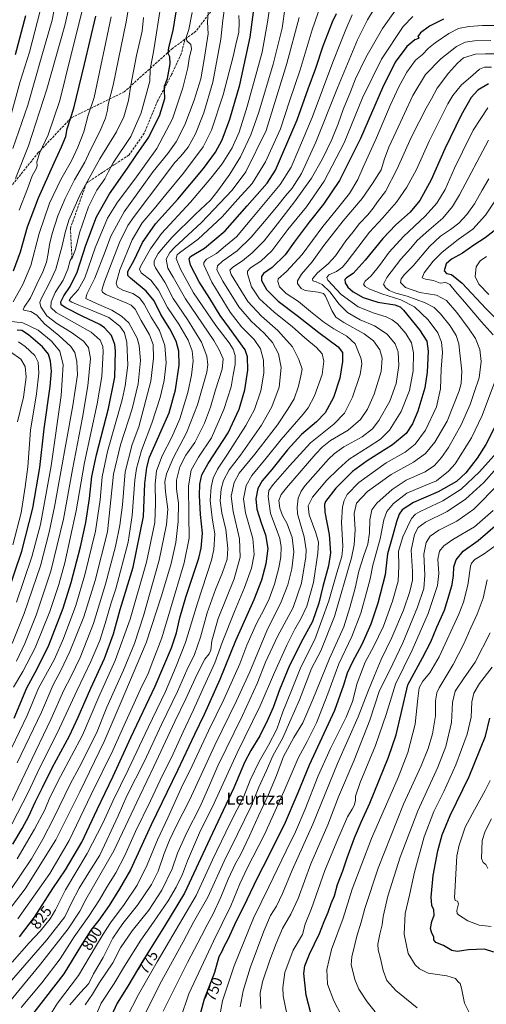
# Model space of a CAD drawing. Units: metres. Extents: x 603442 to 606871, y 4768543 to 4770909.
# Drawn here: x 603817 to 604124, y 4768869 to 4769517 of the extents above; entities that cross this region are included whole.
import ezdxf
from ezdxf.enums import TextEntityAlignment as Align

# ---------------------------------------------------------------- set-up
doc = ezdxf.new("R2010")
doc.units = ezdxf.units.M
doc.header["$MEASUREMENT"] = 0
doc.linetypes.add('DGN Style 3', pattern=[2.307223, 1.648017, -0.659207])
for name, color, linetype, lineweight in [('Curva de nivel maestra', 30, 'Continuous', 30), ('Curva de nivel normal', 30, 'Continuous', 0), ('Rótulo de curva de nivel directora', 7, 'Continuous', 0), ('Senda', 7, 'DGN Style 3', 0), ('Texto cartográfico', 7, 'Continuous', 0)]:
    doc.layers.add(name, color=color, linetype=linetype, lineweight=lineweight)
doc.styles.add('Style-Arial', font='txt')

msp = doc.modelspace()

# ---------------------------------------------------------------- linework, layer by layer
at = {"layer": 'Curva de nivel maestra', "color": 30, "linetype": 'Continuous', "lineweight": 30, "flags": 128}
for points, elevation in [([(603812.47, 4768974.2001), (603818.6, 4768984.3601), (603823.02, 4768992.6201), (603827.08, 4769001.8401), (603832, 4769011.4001), (603838.42, 4769024.5101), (603849.82, 4769045.6001), (603855.38, 4769057.8601), (603863.74, 4769076.8601), (603872.8, 4769096.5201), (603878.66, 4769112.6601), (603883.24, 4769128.7501), (603891.65, 4769156.6301), (603898.45, 4769190.0501), (603899.49, 4769211.8101), (603900.63, 4769222.3101), (603902.43, 4769229.1801), (603915.39, 4769258.3501), (603919.5, 4769273.5801), (603921.97, 4769289.7701), (603921.82, 4769298.8701), (603919.95, 4769305.5401), (603915.85, 4769313.6701), (603909.91, 4769323.2201), (603905.44, 4769332.1901), (603900.18, 4769338.4601), (603889.9, 4769347.0001), (603888.23, 4769348.8101), (603888.27, 4769351.5201), (603892.27, 4769359.0401), (603897.93, 4769370.6601), (603906.53, 4769382.8401), (603921.18, 4769399.1701), (603938.11, 4769419.2801), (603946, 4769430.1201), (603950.41, 4769438.3201), (603955.36, 4769451.8601), (603962.06, 4769474.5201), (603968.88, 4769505.8901), (603974.01, 4769545.6501)], 850), ([(603813.28, 4769057.1901), (603821.61, 4769077.1901), (603828.49, 4769089.7201), (603836.09, 4769105.3101), (603845.54, 4769129.7201), (603850.89, 4769146.5001), (603857.07, 4769170.1101), (603860.47, 4769186.0101), (603862.93, 4769201.9701), (603864.58, 4769216.3401), (603867.54, 4769230.5901), (603875.36, 4769261.1801), (603879.6, 4769281.8601), (603880.17, 4769299.2201), (603879.7, 4769303.3501), (603877.41, 4769309.3501), (603872.83, 4769314.4301), (603869.71, 4769316.6401), (603858.03, 4769322.0501), (603847.3, 4769327.4701), (603844.34, 4769329.4701), (603844.1, 4769331.5301), (603845.94, 4769335.5101), (603850.23, 4769341.5101), (603854.79, 4769351.1301), (603860.42, 4769368.8801), (603867.51, 4769387.4301), (603876.1, 4769402.5701), (603887.96, 4769419.4701), (603893.84, 4769428.3301), (603902.01, 4769439.9201), (603909.34, 4769454.7201), (603912.57, 4769465.4001), (603912.25, 4769470.6601), (603912.44, 4769473.4901), (603914.36, 4769478.6001), (603916.19, 4769488.2201), (603915.92, 4769492.9301), (603914.77, 4769495.1701), (603915.19, 4769499.1701), (603918.12, 4769510.1601), (603920.06, 4769522.4901)], 875), ([(603812.92, 4769351.8001), (603817.42, 4769364.4101), (603822.16, 4769381.0001), (603829.32, 4769400.0801), (603839.77, 4769423.0601), (603844.4, 4769433.6501), (603847.44, 4769440.3801), (603848.15, 4769445.5101), (603852.71, 4769459.1201), (603859.65, 4769488.0601), (603867.17, 4769519.6201)], 900), ([(603814.09, 4769494.5001), (603820.9, 4769520.1201)], 925), ([(603816.77, 4768913.1401), (603826.77, 4768926.0301), (603838.79, 4768944.9201), (603847.23, 4768957.2601), (603857.81, 4768975.4501), (603867.91, 4768996.8501), (603878.56, 4769019.0001), (603890.15, 4769044.3401), (603906.25, 4769078.2401), (603911.81, 4769091.5801), (603916.86, 4769103.5601), (603920.27, 4769113.4401), (603922.39, 4769123.2801), (603926.42, 4769136.9701), (603934.91, 4769162.5401), (603936.58, 4769169.2601), (603937.5, 4769178.9401), (603936.18, 4769191.4401), (603935.34, 4769203.8301), (603935.7, 4769211.3401), (603937.01, 4769217.5001), (603941.08, 4769225.0101), (603954.24, 4769245.1801), (603961.5, 4769260.8501), (603965.21, 4769273.4301), (603967.29, 4769286.4801), (603967.09, 4769295.1701), (603965.45, 4769299.8701), (603955.09, 4769314.1801), (603949.11, 4769322.3801), (603942.2, 4769333.6601), (603935.1, 4769344.6201), (603929.49, 4769355.6501), (603928.54, 4769359.8001), (603929.52, 4769361.2401), (603938.72, 4769366.7801), (603952.34, 4769378.2401), (603966.77, 4769394.8401), (603979.9, 4769409.7401), (603985.58, 4769418.1301), (603989.46, 4769427.4101), (603999.72, 4769451.5001), (604006.96, 4769471.8401), (604011.98, 4769485.5001), (604016.91, 4769500.1101), (604023.13, 4769515.9201), (604025.78, 4769521.4301)], 825), ([(604096.09, 4769517.7201), (604087, 4769513.1101), (604080.99, 4769508.6401), (604079.25, 4769506.2601), (604079.87, 4769505.6001), (604079.68, 4769505.0401), (604077.24, 4769504.2201), (604071.98, 4769499.8101), (604064.42, 4769489.3201), (604055.96, 4769472.5401), (604041.42, 4769439.1701), (604027.68, 4769411.5001), (604017.06, 4769395.7701), (604007.62, 4769383.9001), (603997.88, 4769370.7701), (603991.92, 4769362.5001), (603983.26, 4769354.1701), (603977.58, 4769350.2501), (603976.18, 4769348.1801), (603976.31, 4769345.5701), (603979.56, 4769339.7101), (603987.26, 4769331.9101), (603999.87, 4769322.4901), (604014.1, 4769311.2001), (604026.71, 4769301.8101), (604029.71, 4769298.1501), (604029.68, 4769292.1501), (604027.81, 4769281.0701), (604023.72, 4769268.4601), (604018.19, 4769258.3301), (604012.57, 4769252.3501), (604002.72, 4769244.1601), (603993.42, 4769233.9901), (603983.09, 4769221.0901), (603976.68, 4769213.5901), (603973.76, 4769208.5201), (603972.42, 4769201.6101), (603973.12, 4769194.8901), (603975.98, 4769185.7401), (603978.93, 4769177.8801), (603980.42, 4769169.0301), (603979.15, 4769158.9001), (603976.32, 4769148.0201), (603971.23, 4769135.1101), (603959.18, 4769108.0501), (603948.85, 4769082.5601), (603938.44, 4769059.4601), (603932.02, 4769046.3401), (603920.96, 4769022.6101), (603903.57, 4768986.8501), (603890.03, 4768957.2801), (603882.76, 4768944.5801), (603876, 4768933.7101), (603869.16, 4768924.0601), (603863.86, 4768917.3901), (603857.09, 4768906.7301), (603846.1, 4768888.5701), (603833.97, 4768873.1301), (603823.25, 4768859.2701)], 800), ([(604125.75, 4769475.1901), (604118.87, 4769470.8501), (604114.38, 4769466.0601), (604107.88, 4769454.5501), (604097.1, 4769432.3101), (604088.13, 4769411.9701), (604080.63, 4769398.2501), (604074.29, 4769390.5701), (604064.84, 4769382.3001), (604056.14, 4769373.2801), (604044.48, 4769358.8401), (604036.66, 4769350.1801), (604032.37, 4769347.3601), (604031.26, 4769346.0901), (604031.42, 4769344.0401), (604033.17, 4769341.2001), (604036.7, 4769338.0401), (604043.29, 4769334.2301), (604052.88, 4769331.3101), (604064, 4769329.5701), (604067.65, 4769328.1001), (604069.76, 4769325.8801), (604080.33, 4769313.1001), (604085.17, 4769305.5601), (604086.07, 4769299.0101), (604085.49, 4769285.2201), (604083.8, 4769274.8501), (604079.27, 4769259.4801), (604075.85, 4769251.0001), (604071.61, 4769244.7601), (604062.68, 4769237.2201), (604045.83, 4769226.7101), (604036.19, 4769219.6201), (604025.21, 4769208.6101), (604018.5, 4769199.9601), (604017.69, 4769197.9901), (604017.93, 4769192.8501), (604020.82, 4769178.1901), (604021.69, 4769166.1901), (604020.3, 4769157.4101), (604016.62, 4769143.8001), (604014.02, 4769132.8501), (604009.82, 4769120.8901), (604003.45, 4769109.1301), (603994.78, 4769091.9001), (603988.07, 4769075.8801), (603984.04, 4769064.1901), (603980.36, 4769056.1901), (603975.25, 4769045.5201), (603969.14, 4769035.8601), (603965, 4769027.8701), (603958.11, 4769011.2901), (603942.3, 4768977.5501), (603925.44, 4768941.9201), (603912.26, 4768920.0401), (603906.76, 4768911.1801), (603897.98, 4768897.2101), (603888.23, 4768880.5401), (603881.15, 4768869.4301), (603875.97, 4768857.9601)], 775), ([(604131.63, 4769379.7201), (604123.62, 4769373.5601), (604116.17, 4769368.8401), (604108.76, 4769363.5001), (604101.34, 4769359.5001), (604097.86, 4769356.4801), (604096.58, 4769351.8301), (604098.21, 4769350.0401), (604101.34, 4769349.5401), (604108.41, 4769343.8401), (604124.01, 4769327.1101), (604135.25, 4769315.9201)], 750), ([(603808.51, 4769137.9401), (603818.33, 4769167.1301), (603825.68, 4769195.5301), (603830.14, 4769222.2901), (603833.08, 4769247.7501), (603837, 4769275.7501), (603837.81, 4769285.6801), (603837.24, 4769292.4801), (603835.82, 4769297.0801), (603831.88, 4769301.7801), (603822.79, 4769309.6701), (603818.3, 4769312.5001), (603815.3, 4769312.7601)], 900), ([(604129.66, 4769248.1501), (604124.14, 4769237.4101), (604118.37, 4769228.5301), (604110.9, 4769218.8201), (604104.75, 4769213.1901), (604092.75, 4769206.1801), (604076.41, 4769199.3401), (604068.9, 4769194.4001), (604066.86, 4769191.5601), (604065.12, 4769186.5301), (604062.71, 4769177.6401), (604059.21, 4769165.5101), (604057.75, 4769151.5601), (604052.87, 4769132.9301), (604048.19, 4769119.1501), (604042.39, 4769105.6001), (604036.12, 4769094.1901), (604032.71, 4769086.8701), (604030.23, 4769078.8201), (604024.42, 4769062.1701), (604007.66, 4769026.1101), (604000.1, 4769007.8701), (603991.16, 4768986.8701), (603985.89, 4768976.5301), (603980.79, 4768966.2001), (603973.34, 4768951.7301), (603966.58, 4768937.3301), (603958.58, 4768920.9501), (603954.18, 4768911.2601), (603951.52, 4768906.4901), (603950.02, 4768903.3801), (603948.11, 4768899.8701), (603945.24, 4768889.4601), (603938.53, 4768871.9001), (603934.72, 4768858.0801)], 750), ([(604010.48, 4768856.0101), (604005.8, 4768874.5401), (604004.26, 4768888.8501), (604004.78, 4768893.9701), (604007.84, 4768901.6501), (604014.38, 4768915.3101), (604017.62, 4768923.2001), (604020.22, 4768929.2001), (604022.16, 4768934.9401), (604024.34, 4768940.1701), (604026.41, 4768947.6101), (604029.94, 4768956.5701), (604032.76, 4768965.0001), (604037.57, 4768978.2301), (604041.84, 4768988.5301), (604047.65, 4769001.2001), (604059.92, 4769031.5201), (604065.07, 4769046.1901), (604068.22, 4769060.1901), (604072.74, 4769079.1201), (604082.31, 4769096.9101), (604087.91, 4769107.3501), (604091.89, 4769117.0001), (604096.85, 4769128.3001), (604099.87, 4769138.3201), (604101.84, 4769145.1601), (604102.67, 4769151.1901), (604102.9, 4769156.8601), (604104.56, 4769161.5201), (604109.24, 4769167.1901), (604118.94, 4769174.1701), (604131.79, 4769185.1201)], 725), ([(604129.4, 4768903.0501), (604123.08, 4768904.9001), (604112.75, 4768904.5601), (604105.12, 4768903.4201), (604101.58, 4768904.1101), (604096.17, 4768907.3401), (604091.2, 4768909.4201), (604089.85, 4768910.9801), (604089.7, 4768913.1301), (604088.5, 4768915.3901), (604087.62, 4768918.6201), (604088.55, 4768923.1001), (604090, 4768927.3601), (604089.84, 4768930.8101), (604088.56, 4768933.7001), (604088.08, 4768939.2501), (604089.39, 4768953.5301), (604092.39, 4768969.7101), (604095.32, 4768980.3601), (604100.62, 4768993.0701), (604112.99, 4769018.7801), (604123.91, 4769045.2101), (604126.66, 4769057.1401)], 700)]:
    msp.add_lwpolyline(points, dxfattribs=dict(at, elevation=elevation))
at = {"layer": 'Curva de nivel normal', "color": 30, "linetype": 'Continuous', "lineweight": 0, "flags": 128}
for points, elevation in [([(603811.9, 4769106.28), (603819.93, 4769126.19), (603830.55, 4769157.52), (603836.43, 4769179.75), (603839.86, 4769196.29), (603852.05, 4769263.11), (603855.05, 4769283.36), (603854.59, 4769292.25), (603853.35, 4769298.07), (603850.54, 4769302.07), (603842.76, 4769309.21), (603833.4, 4769317.01), (603828.18, 4769322.74), (603824.31, 4769325.17), (603820.65, 4769325.73), (603819.23, 4769326.24), (603819.88, 4769328.04), (603824.06, 4769334.04), (603828.2, 4769343.12), (603832.11, 4769351.23), (603834.56, 4769357.66), (603835.81, 4769363.32), (603836.55, 4769369.36), (603838.3, 4769376.47), (603842.12, 4769388.19), (603846.81, 4769399.51), (603853.01, 4769411.85), (603859.85, 4769423.61), (603863.41, 4769431.26), (603869.69, 4769443.81), (603873.47, 4769452.48), (603874.84, 4769457.81), (603875.21, 4769461.51), (603878.49, 4769474.16), (603887.04, 4769515.93), (603892.57, 4769548.34)], 890), ([(603812.38, 4769432.53), (603822.29, 4769461.15), (603831.64, 4769493.5), (603838.27, 4769517.12), (603844.35, 4769548.68)], 915), ([(603814.28, 4769412.84), (603822.7, 4769434.29), (603834.92, 4769471.64), (603846.63, 4769513.61), (603851.89, 4769536.8)], 910), ([(604050.56, 4769524.63), (604046.12, 4769517.34), (604039.53, 4769504.03), (604026.27, 4769472.56), (604012.01, 4769436.75), (604002.56, 4769416.04), (603996.42, 4769406.48), (603992.02, 4769401.3), (603987.12, 4769394.89), (603979.51, 4769386.02), (603969.54, 4769374.13), (603960.25, 4769365.17), (603950.62, 4769358.17), (603947.22, 4769355.17), (603946.93, 4769352.64), (603950.75, 4769345.12), (603961.29, 4769328.28), (603969.41, 4769318.77), (603978.12, 4769310.91), (603983.44, 4769304.7), (603987.56, 4769297.18), (603989.2, 4769288.18), (603987.83, 4769275.18), (603983.17, 4769262.18), (603976.36, 4769250.18), (603962.46, 4769230.51), (603955.03, 4769220.85), (603951.32, 4769213.79), (603949.77, 4769208.06), (603949.14, 4769200.26), (603950.21, 4769192.44), (603952.67, 4769181.41), (603954.15, 4769168.92), (603953.62, 4769161.88), (603950.64, 4769153.05), (603945.9, 4769141.91), (603940.38, 4769126.62), (603935.99, 4769110.48), (603932.14, 4769099.19), (603927.08, 4769088.77), (603920.9, 4769074.77), (603910.38, 4769052.88), (603899.18, 4769028.81), (603887.54, 4769005.87), (603881.75, 4768992.81), (603869.77, 4768966.91), (603862.48, 4768955.38), (603856.18, 4768945.15), (603851.07, 4768935.36), (603846.63, 4768926.21), (603834.84, 4768911.06), (603805.86, 4768877.64)], 815), ([(603811.1, 4768944.26), (603824.77, 4768964.55), (603832.1, 4768977.31), (603839.35, 4768991.41), (603850.11, 4769013.58), (603856.03, 4769024.54), (603867.45, 4769047.31), (603874.31, 4769064.32), (603885.4, 4769088.68), (603892.54, 4769106.37), (603898.56, 4769124.57), (603908.78, 4769161.19), (603913.77, 4769184.86), (603914.48, 4769194.95), (603913.02, 4769206.25), (603912.6, 4769212.95), (603913.62, 4769218.18), (603917.98, 4769228.51), (603926.75, 4769245.18), (603934.01, 4769263.7), (603940.33, 4769285.18), (603940.91, 4769290.07), (603940.33, 4769295.78), (603936.69, 4769304.8), (603927.42, 4769319.85), (603918.16, 4769333.59), (603912.48, 4769344.38), (603906.48, 4769353.84), (603905.54, 4769355.78), (603905.58, 4769358.54), (603908.25, 4769363.3), (603911.76, 4769367.5), (603917.18, 4769373.91), (603932.76, 4769389.17), (603942.77, 4769398.5), (603947.44, 4769404.66), (603955.43, 4769415.57), (603962.44, 4769427.08), (603969.29, 4769441.61), (603974.53, 4769456.5), (603983.98, 4769488.17), (603989.98, 4769511.83), (603991.86, 4769525.83)], 840), ([(604065.16, 4769524.63), (604056.09, 4769511.67), (604045.06, 4769492.45), (604038.24, 4769478.49), (604034.81, 4769469.84), (604030.03, 4769458.17), (604026.79, 4769448.84), (604022.59, 4769438.5), (604016.45, 4769425.65), (604009.14, 4769413.04), (603998.09, 4769397.3), (603986.76, 4769382.93), (603978.04, 4769371.68), (603970.22, 4769363.74), (603963.7, 4769358.56), (603957.3, 4769354.22), (603955.46, 4769352.27), (603956.21, 4769349.58), (603967.27, 4769331.64), (603976.37, 4769322.01), (603987.1, 4769312.64), (603996.73, 4769301.87), (604000.91, 4769293.44), (604003.16, 4769287.21), (604002.08, 4769282.61), (604000.74, 4769275.87), (603997.87, 4769267.66), (603993.65, 4769260.84), (603986.71, 4769250.51), (603971.97, 4769231.19), (603961.58, 4769218.61), (603958.24, 4769212.34), (603956.31, 4769203.4), (603957.62, 4769193.24), (603961.84, 4769175.3), (603962.24, 4769163.12), (603958.15, 4769148.9), (603947.81, 4769122.78), (603943.49, 4769108.19), (603942.79, 4769101.93), (603941.76, 4769099.49), (603938.95, 4769096), (603933.9, 4769086.05), (603926.49, 4769069.93), (603919.09, 4769054.92), (603909.83, 4769035.18), (603905.37, 4769025.19), (603896.06, 4769005.85), (603878.96, 4768969.78), (603860.61, 4768937.7), (603856.63, 4768929.86), (603848.86, 4768918.36), (603830.73, 4768895.01), (603811.3, 4768871.54)], 810), ([(603811.63, 4769002.02), (603822.69, 4769025.53), (603837.39, 4769056.27), (603845.95, 4769075.54), (603850.66, 4769084.4), (603856.76, 4769097.15), (603865.49, 4769119.5), (603873.51, 4769145.52), (603880.05, 4769170.36), (603883.03, 4769184.33), (603884.58, 4769197.8), (603886.42, 4769219.53), (603890.99, 4769237.5), (603895.39, 4769249.18), (603903.38, 4769279.18), (603905.2, 4769294.32), (603904.8, 4769303.32), (603902.56, 4769309.64), (603897.06, 4769319.15), (603892.93, 4769326.69), (603890.3, 4769329.18), (603887.47, 4769330.5), (603873.78, 4769336.24), (603871.53, 4769337.78), (603871.15, 4769339.18), (603872.76, 4769344.84), (603882.61, 4769370.5), (603888.1, 4769381.7), (603892.32, 4769387.78), (603911.9, 4769413.61), (603918.94, 4769423.11), (603923.17, 4769427.5), (603927.91, 4769433.5), (603932.77, 4769442.23), (603938.18, 4769456.06), (603944.18, 4769476.22), (603949.5, 4769504.5), (603950.74, 4769517.16), (603951.8, 4769524.83)], 860), ([(603811.65, 4769455.86), (603817.3, 4769476.75), (603823.32, 4769495.91), (603830.53, 4769523.23)], 920), ([(603811.78, 4769037.86), (603821.87, 4769058.86), (603829.43, 4769076.86), (603839.94, 4769095.99), (603845.89, 4769109.64), (603853.89, 4769131.38), (603859.91, 4769151.61), (603866.8, 4769180.4), (603870.01, 4769200.96), (603871.34, 4769216.21), (603874.89, 4769232.85), (603884.4, 4769267), (603886.53, 4769276.23), (603888.29, 4769289.71), (603887.62, 4769304.7), (603885.95, 4769311.11), (603883, 4769315.51), (603875.75, 4769321.19), (603862.4, 4769326.59), (603855.95, 4769329.38), (603851.23, 4769331.31), (603849.62, 4769332.45), (603850.65, 4769334.14), (603855.55, 4769339.32), (603859.92, 4769347.4), (603866.6, 4769367.04), (603874.88, 4769386.6), (603881.39, 4769397.24), (603892.85, 4769412.27), (603907.2, 4769432.52), (603917.68, 4769452.07), (603924.52, 4769472.55), (603927.8, 4769485.68), (603928.61, 4769491.86), (603930.21, 4769498.12), (603929.6, 4769501.02), (603927.07, 4769503.38), (603926.72, 4769505.57), (603928.41, 4769510.83), (603930.63, 4769522.16)], 870), ([(603812.82, 4769077.52), (603819.06, 4769087.86), (603827.14, 4769103.52), (603836.73, 4769127.52), (603842.63, 4769145.19), (603846.75, 4769159.52), (603854.06, 4769193.85), (603859.66, 4769225.51), (603868.09, 4769264.36), (603871.15, 4769282.21), (603872.04, 4769298.48), (603871.8, 4769301.97), (603870, 4769306.14), (603863.94, 4769311.56), (603854.68, 4769316.7), (603841.01, 4769324.45), (603837.36, 4769327.65), (603837.58, 4769331.51), (603840.23, 4769337.65), (603845.49, 4769345.73), (603848.72, 4769353.01), (603850.26, 4769358.66), (603852.02, 4769361.61), (603853.64, 4769365.89), (603856.26, 4769376.89), (603862.37, 4769394.04), (603867.72, 4769404.97), (603873.01, 4769412.5), (603875.38, 4769417.39), (603878.59, 4769423.13), (603890.08, 4769440.4), (603896.96, 4769456.04), (603902.7, 4769476.98), (603902.96, 4769484.54), (603905.38, 4769497.6), (603910.04, 4769526.98)], 880), ([(603815.2, 4768964.44), (603826.77, 4768983.99), (603833.43, 4768996.78), (603836.7, 4769004.75), (603843.79, 4769018.65), (603858.3, 4769045.86), (603869.18, 4769071.19), (603879.9, 4769095.19), (603889.7, 4769122.48), (603900.56, 4769160.01), (603906.07, 4769186.17), (603906.34, 4769198.62), (603906.15, 4769211.63), (603907.09, 4769220.2), (603910.76, 4769229.94), (603917.23, 4769242.36), (603922.44, 4769254.31), (603927.74, 4769271.63), (603930.23, 4769283.25), (603931.14, 4769292.51), (603930.54, 4769299.18), (603928, 4769306.18), (603921.71, 4769316.86), (603914.42, 4769327.8), (603908.44, 4769339.19), (603903.32, 4769345.65), (603896.91, 4769350.56), (603895.88, 4769353.07), (603896.74, 4769355.17), (603903.14, 4769366.38), (603910.37, 4769376.58), (603929.59, 4769397.17), (603942.92, 4769412.98), (603950.31, 4769422.31), (603956.9, 4769432.93), (603961.5, 4769443.36), (603966.9, 4769460.26), (603976.79, 4769496.02), (603980.17, 4769515.83), (603982.07, 4769527.49)], 845), ([(603941.29, 4769525.12), (603940.62, 4769515.68), (603941.22, 4769508.1), (603938.48, 4769491.07), (603936.22, 4769478.48), (603931.99, 4769464.42), (603925.8, 4769448.05), (603920.12, 4769436.97), (603914.55, 4769429.2), (603904.98, 4769417.39), (603885.86, 4769390.71), (603876.93, 4769374.79), (603873.34, 4769364.58), (603866.5, 4769347.18), (603861.21, 4769336.57), (603860.61, 4769333.68), (603865.63, 4769331.29), (603877.69, 4769326), (603884, 4769322.11), (603888.82, 4769317.54), (603894.39, 4769307.51), (603895.74, 4769302.6), (603896.55, 4769292.85), (603895.02, 4769277.55), (603890.99, 4769261.01), (603883.26, 4769237.22), (603878.72, 4769217.85), (603874.84, 4769179.94), (603866.63, 4769147.79), (603859.24, 4769124), (603850.03, 4769100.97), (603844.07, 4769088.54), (603839, 4769079), (603831.32, 4769061.06), (603815.36, 4769027.6)], 865), ([(603815.67, 4768924.89), (603836.78, 4768954.86), (603849.62, 4768976.44), (603864.13, 4769006.86), (603878.29, 4769035.86), (603884.67, 4769050.19), (603889.08, 4769059.71), (603896.52, 4769076.28), (603901.58, 4769086.63), (603904.67, 4769094.76), (603910.7, 4769110.01), (603916.3, 4769129.25), (603925.38, 4769159.53), (603928.62, 4769175.69), (603928.32, 4769190.82), (603928.22, 4769210.29), (603930, 4769220.64), (603934.86, 4769229.14), (603943.22, 4769241.92), (603951.42, 4769260.62), (603956.17, 4769275.57), (603957.69, 4769283.38), (603958.99, 4769290.18), (603958.96, 4769296.05), (603957.62, 4769300.37), (603955.01, 4769304.43), (603946.14, 4769315.85), (603931.46, 4769337.4), (603922.96, 4769352.98), (603920.14, 4769360.04), (603920.61, 4769362.36), (603922.27, 4769363.81), (603934.44, 4769372.66), (603950.37, 4769387.42), (603960.58, 4769399.06), (603970.03, 4769409.55), (603978.84, 4769423.69), (603988.88, 4769445.55), (603994.77, 4769463.72), (604001.67, 4769484.38), (604009.72, 4769510.72), (604015.36, 4769527.16)], 830), ([(603816.59, 4769391.84), (603821.99, 4769405.84), (603825.17, 4769414.55), (603827.87, 4769419.02), (603828.5, 4769421.17), (603828.3, 4769423.66), (603830.3, 4769429.79), (603835.64, 4769441.5), (603843.45, 4769464.17), (603850.75, 4769493.5), (603858.7, 4769525.83)], 905), ([(603799.6, 4768917.58), (603820.45, 4768944.66), (603840.69, 4768977.05), (603856.5, 4769008.66), (603872.63, 4769041.86), (603883.9, 4769067.9), (603900.29, 4769106.7), (603910.46, 4769137.81), (603916.83, 4769159.03), (603919.88, 4769172.89), (603921.26, 4769186.7), (603921.52, 4769198.73), (603920.31, 4769208.07), (603920.31, 4769214.05), (603922.46, 4769222.7), (603926.44, 4769230.42), (603932.3, 4769238.73), (603938.73, 4769251.52), (603942.69, 4769262.11), (603946.02, 4769273.54), (603950.44, 4769287.07), (603950.91, 4769293.85), (603948.41, 4769299.95), (603944.8, 4769305.94), (603926.18, 4769333.5), (603917.98, 4769347.74), (603914.66, 4769353.74), (603913.53, 4769359.65), (603915.8, 4769364.07), (603918.85, 4769367.28), (603936.76, 4769383.86), (603956.91, 4769405.16), (603965.86, 4769417.04), (603979.37, 4769444.45), (603992.98, 4769488.57), (604001.17, 4769518.83)], 835), ([(603811.79, 4768987.2), (603822.73, 4769008.53), (603829.76, 4769023.85), (603841.91, 4769047.79), (603854.68, 4769075.17), (603863.89, 4769094.52), (603869.68, 4769108.37), (603873.36, 4769119.45), (603877.14, 4769133.1), (603880.28, 4769142.41), (603888.46, 4769173.19), (603891.02, 4769190.69), (603892.84, 4769213.96), (603893.86, 4769221.65), (603897.21, 4769233.6), (603904.08, 4769251.51), (603909.49, 4769268.33), (603912.06, 4769279.64), (603913.36, 4769291.19), (603912.52, 4769302.76), (603909.08, 4769312.51), (603903.49, 4769321.43), (603898.92, 4769330), (603895.83, 4769334.12), (603891.4, 4769337.02), (603884.83, 4769339.12), (603881.31, 4769341.16), (603880.41, 4769343.85), (603882.86, 4769352.55), (603891.09, 4769372.32), (603897.66, 4769383.54), (603905.62, 4769392.82), (603913.14, 4769402.1), (603924.88, 4769416.32), (603937.81, 4769433.52), (603943.37, 4769444.68), (603950.92, 4769467.84), (603957.57, 4769493.17), (603959.78, 4769503.07), (603961.23, 4769509.05), (603961.56, 4769515.8), (603961.41, 4769520.16)], 855), ([(603811.99, 4768896.43), (603823.1, 4768909.12), (603830.43, 4768916.78), (603837.1, 4768924.93), (603840.56, 4768930.88), (603847.07, 4768943.92), (603861.5, 4768967.87), (603871.73, 4768987.87), (603878.32, 4769002.53), (603888.36, 4769023.03), (603901.68, 4769051.02), (603913.09, 4769074.77), (603920.09, 4769091.33), (603926.28, 4769107.04), (603934, 4769132.99), (603943.26, 4769161.34), (603944.88, 4769168.29), (603945.58, 4769178.28), (603943.82, 4769189.23), (603942.53, 4769200.59), (603943.05, 4769209.45), (603944.43, 4769215.33), (603947.37, 4769221.31), (603953.92, 4769231.05), (603966.01, 4769249.98), (603971.58, 4769260.51), (603975.82, 4769272.85), (603977.8, 4769284.5), (603977.64, 4769293.13), (603975.54, 4769300.6), (603971.42, 4769306.66), (603963.07, 4769314.91), (603955.52, 4769324.59), (603943.55, 4769344.51), (603938.37, 4769355.84), (603938.27, 4769357.45), (603940.13, 4769359.5), (603946.67, 4769363.35), (603952.61, 4769368.28), (603959.89, 4769374.3), (603969.96, 4769386.47), (603988.5, 4769408.76), (603995.9, 4769420.13), (604000.92, 4769432.1), (604009.62, 4769452.9), (604023.16, 4769489.5), (604028.29, 4769502.17), (604031.79, 4769510.95), (604036.1, 4769520.65)], 820), ([(603812.69, 4769331.46), (603819, 4769342.84), (603824.18, 4769355.5), (603829.87, 4769376.5), (603836.67, 4769396.42), (603844.13, 4769412.16), (603851.04, 4769424.42), (603855.15, 4769433.5), (603859.27, 4769443.4), (603862, 4769454.46), (603865.94, 4769466.22), (603877.22, 4769519.3)], 895), ([(603814.78, 4769094.72), (603820.32, 4769106.33), (603827.81, 4769125.07), (603837.41, 4769153.96), (603845.72, 4769188.31), (603851.69, 4769220.9), (603858.43, 4769255.17), (603861.94, 4769276.13), (603863.55, 4769294.23), (603862.32, 4769301.42), (603858.96, 4769305.57), (603851.16, 4769311.24), (603841.39, 4769317.22), (603834.92, 4769322.33), (603830.77, 4769328.24), (603830.29, 4769331.14), (603831.18, 4769333.49), (603837, 4769344.93), (603840.72, 4769352.94), (603845.04, 4769368.46), (603846.86, 4769377.19), (603849.34, 4769385.31), (603856.78, 4769402.15), (603869.66, 4769425.6), (603880.64, 4769443.4), (603885.5, 4769453.4), (603888.65, 4769464.06), (603890.18, 4769474.17), (603893.81, 4769493.84), (603897.61, 4769509.83), (603898.46, 4769518.74)], 885), ([(604076.02, 4769519.58), (604069.58, 4769512.85), (604055.31, 4769491.42), (604042.87, 4769465.84), (604030.62, 4769436.17), (604017.6, 4769411.01), (604005.83, 4769394.18), (603993.69, 4769379.06), (603982.99, 4769365.18), (603975.76, 4769358.17), (603969.08, 4769353.96), (603967.03, 4769351.61), (603966.97, 4769349.84), (603969.78, 4769341.33), (603974.97, 4769333.54), (603984.51, 4769324.72), (603996.49, 4769315.24), (604004.92, 4769307.68), (604012.55, 4769301.32), (604016.14, 4769297.24), (604017.39, 4769292.34), (604016.13, 4769283.6), (604011.15, 4769269.43), (604007.03, 4769261.66), (604003.76, 4769257.35), (603989.24, 4769240.85), (603979.41, 4769228.53), (603969.84, 4769216.96), (603966.06, 4769210.36), (603964.33, 4769201.71), (603965.69, 4769192.47), (603970.56, 4769175.46), (603971.45, 4769164.91), (603969.59, 4769155.98), (603965.16, 4769143.15), (603958.46, 4769127.33), (603950.32, 4769106.92), (603945.55, 4769093.66), (603937.18, 4769075.36), (603931.48, 4769062.52), (603924.55, 4769048.19), (603916.88, 4769031.2), (603911.09, 4769019.53), (603903.08, 4769002.59), (603893.23, 4768982.54), (603886.24, 4768966.7), (603880.4, 4768955.31), (603874.32, 4768945.7), (603869.53, 4768937.53), (603862.45, 4768926.7), (603852.84, 4768913.13), (603843.53, 4768898.59), (603831.57, 4768882.8), (603817.82, 4768866.59)], 805), ([(603836.38, 4768860.59), (603841.84, 4768869.38), (603855.59, 4768887.65), (603866.89, 4768906.42), (603872.04, 4768914.73), (603876.81, 4768922.3), (603885.83, 4768934.42), (603894.42, 4768947.09), (603900.94, 4768960.39), (603907.78, 4768976.96), (603914.47, 4768991.43), (603923.23, 4769010.91), (603930.62, 4769025.72), (603941.4, 4769048.88), (603951.42, 4769069.42), (603961.91, 4769092.97), (603966.66, 4769105.14), (603972.9, 4769119.52), (603978.03, 4769128.86), (603981.29, 4769135.86), (603984.8, 4769145.52), (603987.72, 4769156.19), (603988.96, 4769163.38), (603989.13, 4769169.97), (603988.38, 4769175.44), (603986.02, 4769182.1), (603982.27, 4769191.92), (603980.74, 4769203.18), (603981.12, 4769207.18), (603984.03, 4769211.18), (603994.72, 4769223.51), (604008.6, 4769238.67), (604023.83, 4769250.82), (604030.96, 4769258.01), (604036.22, 4769268.55), (604041.36, 4769283.65), (604042.44, 4769290.72), (604042.03, 4769293.88), (604038.03, 4769303.75), (604032.49, 4769308.95), (604024, 4769313.76), (604017.4, 4769318.16), (604008.61, 4769325.04), (604000.61, 4769331.79), (603992.47, 4769336.95), (603988.08, 4769341.3), (603986.94, 4769344.94), (603987.26, 4769346.66), (603992.73, 4769351.55), (604003.09, 4769362.74), (604016.59, 4769381.11), (604025.56, 4769391.93), (604034.15, 4769402.84), (604039.84, 4769412.17), (604043.26, 4769420.17), (604052, 4769439.5), (604061.02, 4769460.84), (604066.74, 4769473.15), (604072.08, 4769482.84), (604077.72, 4769490.62), (604082.17, 4769494.34), (604086.3, 4769498.61), (604090.64, 4769502.17), (604099.58, 4769508.28), (604106.13, 4769511.59), (604112.76, 4769512.96), (604121.87, 4769513.6), (604129.45, 4769513.46)], 795), ([(603849.93, 4768868.13), (603857.04, 4768876.38), (603862.43, 4768882.3), (603865.59, 4768888.67), (603871.89, 4768899.51), (603878.32, 4768912.17), (603884.98, 4768921.87), (603894.54, 4768933.87), (603903.75, 4768947.5), (603908.26, 4768956.41), (603912.08, 4768968.06), (603915.57, 4768976.75), (603920.06, 4768985.88), (603928.84, 4769003.15), (603945.44, 4769039.43), (603959.85, 4769068.5), (603968.49, 4769087.67), (603979.78, 4769114.73), (603989.24, 4769133.83), (603993.72, 4769145.08), (603996.16, 4769155.5), (603997.51, 4769166.66), (603996.46, 4769176.25), (603993.18, 4769185.28), (603990.01, 4769190.76), (603988.31, 4769195.45), (603987.75, 4769200.67), (603989.28, 4769204.55), (603992.67, 4769208.95), (604012.08, 4769231.27), (604016.29, 4769235.73), (604021.83, 4769240.04), (604033.41, 4769246.97), (604041.5, 4769253.85), (604046.11, 4769260.82), (604050.56, 4769270.73), (604055.14, 4769285.5), (604055.83, 4769294.45), (604054.2, 4769299.75), (604049.98, 4769305.85), (604044, 4769310.41), (604030.61, 4769317.77), (604025.26, 4769321.3), (604022.5, 4769325.75), (604018.36, 4769335.14), (604017.07, 4769336.86), (604013.66, 4769337.92), (604004.95, 4769339.02), (604002.5, 4769340.19), (603999.92, 4769343.55), (604000.03, 4769345.42), (604002.66, 4769349.66), (604009.72, 4769357.92), (604017.4, 4769368.68), (604030, 4769384.81), (604042.55, 4769399.66), (604049.38, 4769409.46), (604055.04, 4769418.48), (604057.29, 4769425.63), (604060.05, 4769433.37), (604064.95, 4769443.64), (604076.03, 4769467.5), (604084.32, 4769481.25), (604094.32, 4769491.5), (604104.69, 4769499.83), (604110.4, 4769502.53), (604116.57, 4769503.49), (604127.42, 4769503.58)], 790), ([(603860.13, 4768868.18), (603864.89, 4768875.31), (603869.54, 4768882.96), (603878.24, 4768895.89), (603883.34, 4768905.72), (603890.97, 4768916.93), (603902.04, 4768930.72), (603910.64, 4768943.87), (603917.37, 4768957.87), (603920.9, 4768968.2), (603927.05, 4768981.87), (603935.53, 4768998.55), (603941.51, 4769011.98), (603947.44, 4769025.67), (603963.76, 4769058.81), (603973.48, 4769079.98), (603978.97, 4769094.01), (603986.86, 4769111.02), (603997.06, 4769130.06), (604002.54, 4769146.19), (604005.47, 4769163.52), (604005.67, 4769168.08), (604004.38, 4769176.52), (604000.08, 4769191.85), (603999.66, 4769196.08), (604000.32, 4769202.18), (604002.3, 4769206.8), (604005.1, 4769210.51), (604020.45, 4769227.85), (604024.29, 4769231.55), (604030.51, 4769235.82), (604042.57, 4769242.58), (604049.48, 4769247.83), (604053.66, 4769253.31), (604060.88, 4769266.04), (604065.02, 4769277.66), (604066.71, 4769289.61), (604066.24, 4769298.53), (604064.28, 4769303.8), (604058.98, 4769310.26), (604050.66, 4769315.59), (604041.24, 4769319.54), (604032.88, 4769324.4), (604027.4, 4769329.9), (604021.38, 4769338.14), (604016.22, 4769342.83), (604012.22, 4769344.72), (604009.99, 4769345.33), (604009.77, 4769346.74), (604013.15, 4769350.66), (604020.26, 4769356.46), (604025.06, 4769361.7), (604031.9, 4769371.64), (604036.62, 4769377.5), (604040.81, 4769383.17), (604046.24, 4769388.84), (604049.89, 4769393.17), (604052.75, 4769397.43), (604057.96, 4769404.2), (604065.69, 4769419.08), (604074.92, 4769439.81), (604080.21, 4769450.12), (604084.67, 4769459.06), (604088.34, 4769465.3), (604092.06, 4769472.17), (604099.47, 4769482.16), (604105.39, 4769488.64), (604109.4, 4769492.23), (604117.3, 4769494.58), (604123.82, 4769494.96), (604132.22, 4769494.81)], 785), ([(604127.88, 4769486.18), (604123.19, 4769486.17), (604119.94, 4769484.74), (604115.41, 4769480.84), (604108.06, 4769474.5), (604102.4, 4769467.49), (604098.96, 4769461.84), (604086.69, 4769437.26), (604078.32, 4769418.77), (604072.08, 4769407.06), (604065.24, 4769397.18), (604056.03, 4769386.61), (604047.5, 4769377.3), (604032.73, 4769358.09), (604029.52, 4769354.38), (604025.75, 4769351.57), (604020.71, 4769349.32), (604019.27, 4769347.43), (604020.04, 4769345.65), (604028.86, 4769336.33), (604039.93, 4769328.17), (604050.54, 4769324.09), (604058.4, 4769321.7), (604062.26, 4769319.72), (604065.82, 4769316.93), (604071.36, 4769310.68), (604075.1, 4769304.46), (604076.37, 4769297.84), (604076.28, 4769285.97), (604073.74, 4769273.02), (604068.29, 4769259.2), (604060.54, 4769246.85), (604054.77, 4769241.06), (604046.6, 4769235.72), (604033.92, 4769227.79), (604026.72, 4769221.2), (604019, 4769213.83), (604009.81, 4769202.77), (604006.97, 4769197.16), (604007.69, 4769191.18), (604012.04, 4769179.16), (604013.77, 4769173.08), (604013.47, 4769165.83), (604010.57, 4769146.52), (604006.11, 4769130.86), (604002.46, 4769122.99), (603998.15, 4769115.74), (603992.99, 4769105.33), (603984.84, 4769087.19), (603975.28, 4769065.19), (603960.13, 4769034.2), (603945.02, 4769001.2), (603935.47, 4768981.67), (603927.48, 4768963.09), (603924.14, 4768954.34), (603920.09, 4768945.75), (603914.73, 4768936.7), (603905.06, 4768922.63), (603896.69, 4768910.91), (603886, 4768893.82), (603879.14, 4768882.39), (603870.65, 4768869.33), (603864.32, 4768854.66)], 780), ([(604125.37, 4769459.3), (604115.72, 4769444.5), (604108.62, 4769430.32), (604103.37, 4769419.63), (604097.21, 4769405.57), (604091.88, 4769396.57), (604084.07, 4769387.99), (604069.72, 4769374.44), (604060.41, 4769364.3), (604054.08, 4769355.43), (604048.41, 4769348.56), (604044.59, 4769345.16), (604043.49, 4769343.2), (604044.58, 4769341.5), (604047.67, 4769339.74), (604055.44, 4769336.78), (604068.08, 4769332.71), (604077.16, 4769328.13), (604085.97, 4769319.62), (604092.39, 4769310.98), (604094.95, 4769304.99), (604095.48, 4769298.06), (604094.63, 4769287.07), (604094.09, 4769274.19), (604091.48, 4769262.27), (604084.28, 4769246.94), (604077.61, 4769237.76), (604070.96, 4769232.51), (604058.37, 4769225.49), (604040.29, 4769212.42), (604032.77, 4769204.49), (604030.72, 4769200.58), (604029.55, 4769196.3), (604029.02, 4769186.21), (604029.87, 4769170.26), (604029.27, 4769163.65), (604025.96, 4769152.88), (604020.64, 4769134.52), (604011.46, 4769108.99), (604002.15, 4769090.74), (603995.52, 4769074.19), (603990.37, 4769061.3), (603986.34, 4769049.96), (603980.95, 4769039.3), (603974.66, 4769028.53), (603968.79, 4769016.2), (603964.63, 4769005.53), (603955.65, 4768987.87), (603944.03, 4768963.69), (603933.32, 4768940.3), (603920.09, 4768917.84), (603907.45, 4768896.57), (603900.56, 4768884.2), (603895.18, 4768874.98), (603887.58, 4768860.16)], 770), ([(603899.38, 4768861.9), (603909.26, 4768881.94), (603924.6, 4768909.8), (603931.45, 4768922.74), (603940.94, 4768939.19), (603951.62, 4768962.92), (603960.55, 4768980.75), (603969.55, 4768999.25), (603974.6, 4769011.56), (603979.65, 4769022.63), (603983.77, 4769032.22), (603990.24, 4769044.22), (603994.74, 4769054.3), (604001.34, 4769069.22), (604009.29, 4769089.86), (604015.34, 4769101.52), (604024.4, 4769124.19), (604035.56, 4769162.86), (604037.36, 4769171.31), (604038.08, 4769181.19), (604037.31, 4769192.07), (604038.87, 4769198.79), (604046.08, 4769206.53), (604061.75, 4769217.67), (604076.48, 4769225.84), (604084.33, 4769231.5), (604090.5, 4769239.01), (604098.5, 4769252.95), (604106.46, 4769272.76), (604107.74, 4769277.77), (604108.21, 4769285.82), (604106.89, 4769297.59), (604106.23, 4769303.82), (604104.44, 4769309.26), (604100.57, 4769315.76), (604094.26, 4769323.58), (604089.99, 4769327.64), (604084.19, 4769330.72), (604072.24, 4769335.13), (604064.68, 4769337.27), (604060.32, 4769339.04), (604057.91, 4769340.96), (604056.68, 4769343.13), (604058.76, 4769347.51), (604068.14, 4769359.5), (604074.59, 4769366.85), (604078.91, 4769371.82), (604086.41, 4769378.8), (604095.72, 4769386.65), (604102.14, 4769394.32), (604106.77, 4769402.06), (604125.82, 4769438.08)], 765), ([(603911.48, 4768864.08), (603927.45, 4768896.07), (603936.76, 4768913.8), (603940.43, 4768921.05), (603944.39, 4768928.13), (603949.54, 4768939.17), (603954.25, 4768950.97), (603959.06, 4768961.37), (603962.39, 4768967.09), (603964.53, 4768971.76), (603968.42, 4768979.58), (603974.28, 4768992.67), (603980.91, 4769006.77), (603986.17, 4769019.27), (603990.81, 4769031.87), (603997.64, 4769044.47), (604003.47, 4769054.07), (604010.18, 4769069.4), (604021.07, 4769096.51), (604030.44, 4769117.29), (604034.44, 4769130.1), (604038.05, 4769142.7), (604040.43, 4769153.92), (604043.59, 4769164.36), (604046.25, 4769171.75), (604047.49, 4769179.27), (604047.61, 4769187.88), (604049.02, 4769194.36), (604052.34, 4769198.85), (604062.27, 4769207.92), (604071.62, 4769213.94), (604084.05, 4769219.47), (604090.17, 4769223.65), (604094.95, 4769228.85), (604099.55, 4769235.51), (604107.84, 4769250.51), (604113.71, 4769263.85), (604116.46, 4769271.84), (604119.6, 4769281.49), (604121, 4769292.25), (604120.09, 4769299.98), (604117.16, 4769307.35), (604112.99, 4769313.43), (604105.01, 4769324.52), (604098.15, 4769332.25), (604091.66, 4769335.78), (604080.53, 4769337.71), (604071.11, 4769340.9), (604067.83, 4769344.15), (604068.27, 4769346.57), (604070.48, 4769349.39), (604076.11, 4769355.28), (604086.84, 4769367.92), (604094.28, 4769374.83), (604100.88, 4769379.07), (604106.24, 4769383.22), (604111.65, 4769389.1), (604116.57, 4769396.03), (604121.59, 4769405.09), (604126.08, 4769412.56)], 760), ([(604128.96, 4769309.68), (604121.01, 4769318.44), (604109.99, 4769331.56), (604104.15, 4769338.2), (604100.41, 4769342.8), (604097.75, 4769344.2), (604094.08, 4769343.88), (604089.62, 4769345.54), (604084.22, 4769346.47), (604082.2, 4769347.39), (604083.51, 4769350.51), (604089.33, 4769358.18), (604095.38, 4769364.2), (604105.73, 4769372.55), (604115.41, 4769379.31), (604123.92, 4769388.54), (604136.79, 4769408.05)], 755), ([(604125.97, 4769336.36), (604119.45, 4769343.12), (604116.95, 4769348.16), (604117.67, 4769354.5), (604120.37, 4769358.57), (604124.52, 4769361.44)], 745), ([(603814.84, 4769133.52), (603825.02, 4769163.52), (603830.6, 4769184.77), (603837.67, 4769223.4), (603844.26, 4769269.68), (603845.56, 4769290.01), (603843.31, 4769298.87), (603837.75, 4769305.67), (603829.14, 4769312.75), (603819.1, 4769317.56), (603809.88, 4769318.7)], 895), ([(603812.36, 4769171.4), (603817.9, 4769192.52), (603820.58, 4769209.55), (603822.21, 4769222.65), (603824.1, 4769246.88), (603828.07, 4769270.85), (603829.48, 4769284.39), (603829.2, 4769291.68), (603826.94, 4769296.02), (603820.66, 4769302.07), (603816.27, 4769305.02)], 905), ([(603815.59, 4769252.37), (603819.38, 4769268.66), (603821.23, 4769281.85), (603820.52, 4769288.85), (603817.8, 4769293.6), (603810.92, 4769298.59)], 910), ([(603922.99, 4768859.29), (603928.46, 4768875.4), (603944.56, 4768910.28), (603956.12, 4768933.38), (603961.99, 4768947.94), (603966.79, 4768958.26), (603978.27, 4768980.48), (603991.24, 4769009.34), (604000.39, 4769030.82), (604006.38, 4769041.76), (604012.51, 4769054.12), (604020.06, 4769073.09), (604027.3, 4769092.92), (604035.78, 4769110.96), (604041.71, 4769126.29), (604045.4, 4769140.03), (604047.93, 4769148.91), (604049.6, 4769157.98), (604054.53, 4769175.2), (604056.82, 4769187.76), (604058.75, 4769193.32), (604063.14, 4769198.54), (604072.08, 4769205.36), (604081.88, 4769209.56), (604091.61, 4769213.51), (604099.57, 4769219.99), (604103.78, 4769224.8), (604114.72, 4769241.96), (604121.6, 4769256.68), (604131.14, 4769281.78)], 755), ([(603948.25, 4768857.37), (603950.66, 4768870.95), (603958.36, 4768893.85), (603970.9, 4768925.34), (603980.99, 4768945.94), (603992.46, 4768969.7), (603998.74, 4768982.24), (604005.11, 4768997.2), (604013.57, 4769019.2), (604021.69, 4769037.22), (604032.15, 4769057.9), (604036.18, 4769068.14), (604039.26, 4769080.21), (604044.57, 4769093.96), (604050.02, 4769104.19), (604056.58, 4769117.86), (604062.68, 4769134.33), (604066.31, 4769147.41), (604066.84, 4769157.33), (604066.59, 4769167.19), (604069.36, 4769176.52), (604072.51, 4769183.19), (604075, 4769188.73), (604077.79, 4769191.57), (604080.75, 4769193.23), (604095.81, 4769200.26), (604107.72, 4769208.07), (604119.98, 4769219.53), (604131.23, 4769232.18)], 745), ([(604131.41, 4769222.13), (604122.75, 4769212.44), (604110.75, 4769201.5), (604098.64, 4769193.27), (604084.25, 4769186.24), (604079.5, 4769182.86), (604077.15, 4769178.16), (604074.83, 4769167.73), (604075.73, 4769153.84), (604075.68, 4769148.1), (604073.92, 4769140.6), (604069.82, 4769128.28), (604062.08, 4769110.3), (604055, 4769095.86), (604050.65, 4769085.21), (604046.24, 4769074.56), (604040.05, 4769058.06), (604026.38, 4769027.16), (604010.06, 4768987.31), (603996.46, 4768956.9), (603990.2, 4768941.67), (603986.08, 4768933.15), (603982.23, 4768927.12), (603977.72, 4768916.87), (603968.7, 4768892.54), (603964.1, 4768877.54), (603962.26, 4768866.9)], 740), ([(604132.83, 4769211.79), (604116.18, 4769194.77), (604104.94, 4769186.96), (604093.07, 4769181.01), (604087.49, 4769177.06), (604084.76, 4769172.86), (604083.3, 4769165.24), (604083.94, 4769151.37), (604083.17, 4769142.57), (604079.08, 4769130.19), (604069.28, 4769106.79), (604060.51, 4769088.22), (604054.11, 4769075.37), (604047.73, 4769055.84), (604037.41, 4769029.53), (604027.01, 4769005.2), (604019.89, 4768986.75), (604008.86, 4768961.07), (604000.34, 4768938.32), (603995.56, 4768928.05), (603990.05, 4768918.6), (603985.97, 4768908.6), (603981.66, 4768897.74), (603976.96, 4768883.4), (603975.44, 4768875.89), (603975.9, 4768865.9)], 735), ([(604128.88, 4769194.05), (604116.49, 4769183.26), (604102.34, 4769174.77), (604096.29, 4769170.69), (604093.58, 4769167.13), (604092.4, 4769161.86), (604093.03, 4769152.52), (604092.12, 4769144.52), (604086.06, 4769126.19), (604075.56, 4769101.86), (604064.46, 4769079.52), (604058.37, 4769059.52), (604051.33, 4769039.07), (604041.29, 4769014.67), (604038.26, 4769005.63), (604038.25, 4769002.84), (604037.25, 4768999.53), (604035.89, 4768997.2), (604032.87, 4768992.2), (604025.94, 4768975.93), (604017.98, 4768956.8), (604009.24, 4768931.65), (604005.02, 4768921.39), (604003.18, 4768914.58), (603997.08, 4768904.2), (603991.63, 4768889.54), (603990.32, 4768879.59), (603990.53, 4768874.21), (603993.98, 4768856.88)], 730), ([(604130.24, 4769170.62), (604123.05, 4769165.41), (604116.86, 4769161.7), (604114.67, 4769159.37), (604114.02, 4769157.23), (604112.22, 4769144.86), (604109.26, 4769133.47), (604106.32, 4769125.68), (604093.37, 4769097.5), (604087.16, 4769087.02), (604082.54, 4769081.52), (604080.25, 4769077.06), (604079.26, 4769070.03), (604077.47, 4769053.09), (604072.71, 4769034.6), (604066.24, 4769018.04), (604048.72, 4768977.87), (604036.01, 4768944.53), (604030, 4768925.4), (604022.49, 4768904.67), (604019.22, 4768891.57), (604019.79, 4768881.8), (604023.84, 4768870.97), (604028.96, 4768861.1)], 720), ([(604124.94, 4769148.18), (604122.21, 4769136.25), (604118.41, 4769125.58), (604114.14, 4769116.73), (604109.64, 4769106.02), (604102.59, 4769092.4), (604093.42, 4769077.19), (604091.81, 4769073.76), (604090.87, 4769068.52), (604090.88, 4769058.66), (604088.86, 4769046.74), (604086.05, 4769037.12), (604081.49, 4769025.72), (604069.9, 4769000.49), (604053.11, 4768958.34), (604044.33, 4768931.76), (604041.86, 4768922.72), (604038.98, 4768913.53), (604035.74, 4768899.87), (604035.36, 4768894.53), (604036.7, 4768889.53), (604037.75, 4768884.87), (604040.42, 4768878.64), (604045.99, 4768870.29), (604051.09, 4768863.65)], 715), ([(604126.82, 4769113.36), (604117.07, 4769094.03), (604109.89, 4769083.68), (604103.93, 4769074.88), (604102.09, 4769067.48), (604101.44, 4769054.36), (604097.78, 4769038.38), (604092.51, 4769024.78), (604079.21, 4768996), (604067.65, 4768965.57), (604059.6, 4768939.87), (604056.51, 4768926.55), (604055.74, 4768920.87), (604054.21, 4768914.87), (604053, 4768908.2), (604053.18, 4768904.53), (604054.76, 4768898.77), (604056.32, 4768890.9), (604058.84, 4768884.19), (604064.87, 4768877.7), (604078.9, 4768866.22)], 710), ([(604128.21, 4769090.84), (604119.86, 4769079.96), (604116.05, 4769073.52), (604114.91, 4769067.86), (604114.4, 4769057.86), (604111.79, 4769046.56), (604104.23, 4769026.38), (604096.4, 4769008.76), (604089.78, 4768995.67), (604083.43, 4768979.04), (604077.04, 4768955.68), (604073.74, 4768940.53), (604070.98, 4768928.43), (604070.18, 4768914.79), (604072.95, 4768902.15), (604077.49, 4768894.6), (604080.41, 4768891.97), (604086.13, 4768889.11), (604098.36, 4768887.4), (604104.08, 4768885.53), (604105.94, 4768883.39), (604107.12, 4768882.24), (604108.08, 4768879.2), (604109.93, 4768869.35), (604113.79, 4768861.94)], 705), ([(604126.92, 4769016.06), (604123.73, 4769009.45), (604116.62, 4768996.81), (604110.43, 4768985.25), (604106.51, 4768973.53), (604105.06, 4768966.46), (604103.78, 4768946.38), (604103.42, 4768938.9), (604103.85, 4768936.97), (604105.36, 4768936.48), (604106, 4768934.78), (604105.04, 4768930.5), (604105.19, 4768928.5), (604106.05, 4768927.53), (604112.21, 4768923.65), (604119.75, 4768920.75), (604127.6, 4768919.78)], 695), ([(604125.37, 4768958.13), (604124.01, 4768960.79), (604122.21, 4768962.02), (604121.18, 4768964.72), (604121.37, 4768970.49), (604121.65, 4768976.44), (604123.52, 4768982.57), (604127.82, 4768990.74)], 690)]:
    msp.add_lwpolyline(points, dxfattribs=dict(at, elevation=elevation))
at = {"layer": 'Senda', "color": 7, "linetype": 'DGN Style 3', "lineweight": 0}
for points in [[(604112.9597, 4769664.1599, 828.3346), (604091.1309, 4769646.0707, 833.9616), (604045.1593, 4769616.9665, 856.8163), (604028.1299, 4769610.2371, 845.2618), (604004.1489, 4769600.7607, 869.2683), (603983.3129, 4769578.2711, 870.0511), (603956.8545, 4769541.2293, 879.3464), (603933.0419, 4769509.8101, 892.5939), (603925.8573, 4769504.4997, 888.9128)], [(603925.8573, 4769504.4997, 888.9128), (603917.8283, 4769498.5653, 894.6483), (603885.7475, 4769469.7917, 894.2389), (603850.6903, 4769452.5937, 914.9217), (603829.1927, 4769429.7733, 920.8248), (603798.7657, 4769392.0701, 930.7449), (603775.2177, 4769365.8103, 933.5566), (603768.3385, 4769347.8185, 930.952), (603767.8093, 4769328.2393, 940.1228), (603770.4551, 4769305.4851, 929.2721)], [(603925.8573, 4769504.4997, 888.9128), (603923.3847, 4769494.9271, 879.6598), (603917.0347, 4769481.1689, 889.378), (603908.0387, 4769464.2355, 886.5243), (603899.0429, 4769442.5395, 891.5464), (603888.9887, 4769428.2521, 889.004), (603860.9429, 4769409.7311, 899.0455), (603850.3595, 4769380.0977, 903.0315), (603851.4179, 4769359.9895, 902.8086)]]:
    msp.add_polyline3d(points, dxfattribs=at)

# ---------------------------------------------------------------- texts
at = {"layer": 'Rótulo de curva de nivel directora', "color": 7, "linetype": 'Continuous', "lineweight": 0, "style": 'Style-Arial'}
for s, rotation, p in [('825', 52.1958805, (603831.0447, 4768925.7839)), ('800', 57.581031, (603864.5766, 4768911.941)), ('775', 59.6774095, (603901.5592, 4768896.3314)), ('750', 69.0872621, (603944.8308, 4768878.5062))]:
    msp.add_text(s, height=7, rotation=rotation, dxfattribs=at).set_placement(p, align=Align.MIDDLE_CENTER)
at = {"layer": 'Texto cartográfico', "color": 7, "linetype": 'Continuous', "lineweight": 0, "style": 'Style-Arial'}
msp.add_text('Leurtza', height=8, dxfattribs=at).set_placement((603972.2591, 4769004.1502), align=Align.MIDDLE_CENTER)

doc.saveas('drawing.dxf')
